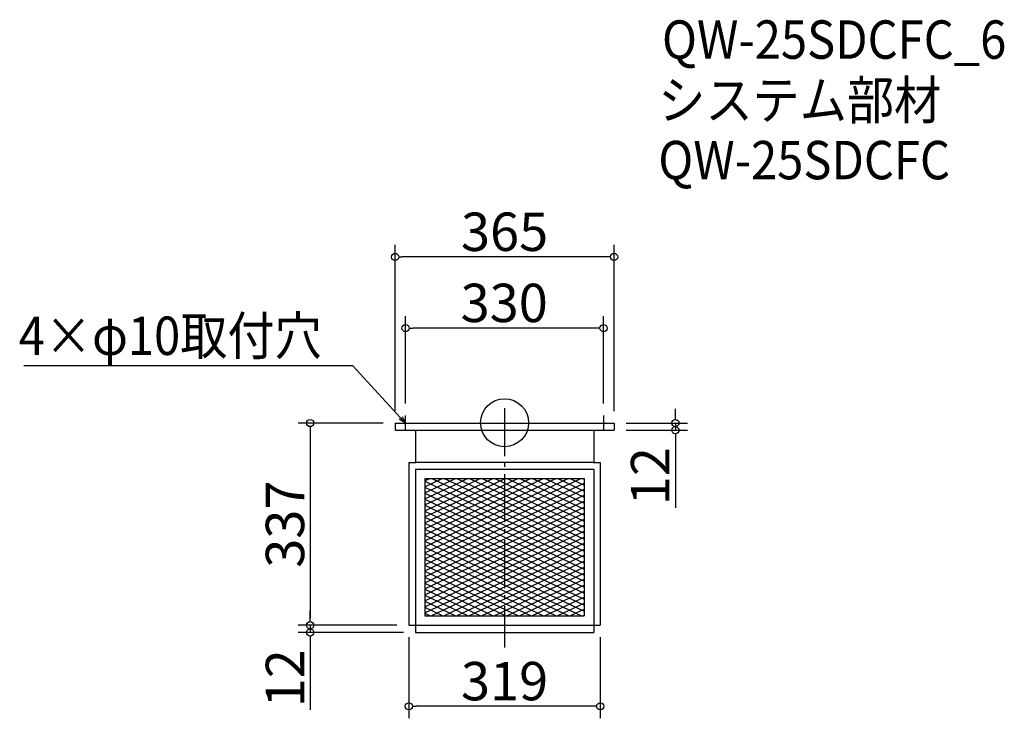
# Model space of a CAD drawing. Extents: x -897 to 744, y 231 to 1396.
import ezdxf

# ---------------------------------------------------------------- set-up
doc = ezdxf.new("R2010")
doc.units = 0
doc.header["$LTSCALE"] = 20
doc.header["$MEASUREMENT"] = 0
doc.header["$PDMODE"] = 3
doc.header["$PDSIZE"] = -2
doc.linetypes.add('DASHDOT', pattern=[5.5, 4, -0.6, 0.3, -0.6])
doc.layers.get('0').update_dxf_attribs({"linetype": 'CONTINUOUS'})
for name, color, linetype in [('ARRANGE', 1, 'CONTINUOUS'), ('BASIS', 6, 'DASHDOT'), ('DETAIL', 5, 'CONTINUOUS'), ('ETC', 61, 'CONTINUOUS'), ('NOTE', 4, 'CONTINUOUS'), ('OUTLINE', 3, 'CONTINUOUS'), ('SIZE', 30, 'CONTINUOUS')]:
    doc.layers.add(name, color=color, linetype=linetype)
doc.styles.get("Standard").update_dxf_attribs({"font": 'SIMPLEX.shx', "width": 0.9, "height": 64, "bigfont": 'BIGFONT.shx'})

# ---------------------------------------------------------------- blocks, each defined once
blk = doc.blocks.new('_DOTBLANK')
at = {"color": 0, "linetype": 'ByBlock'}
blk.add_line((-0.5, 0), (-1, 0), dxfattribs=at)
blk.add_circle((0, 0), 0.5, dxfattribs=at)
blk = doc.blocks.new('_OPEN30')
at = {"color": 0, "linetype": 'ByBlock'}
for p, q in [((-1, 0.27), (0, 0)), ((0, 0), (-1, -0.27)), ((0, 0), (-1, 0))]:
    blk.add_line(p, q, dxfattribs=at)

msp = doc.modelspace()

# ---------------------------------------------------------------- linework, layer by layer
at = {"layer": 'ARRANGE'}
msp.add_circle((-89.1, 724.2), 40, dxfattribs=at)
msp.add_point((-89.1, 723.6), dxfattribs=at)
at = {"layer": 'BASIS'}
msp.add_line((-89.1, 748.6), (-89.1, 349.6), dxfattribs=at)
at = {"layer": 'DETAIL'}
for p, q in [((-271.6, 723.6), (93.4, 723.6)), ((-271.6, 723.6), (-271.6, 711.6)), ((93.4, 723.6), (93.4, 711.6)), ((-271.6, 711.6), (93.4, 711.6)), ((-237.6, 711.6), (-237.6, 657.6)), ((59.4, 711.6), (59.4, 657.6)), ((-248.6, 657.6), (-237, 657.6)), ((-248.6, 657.6), (-248.6, 386.6)), ((58.8, 657.6), (-237, 657.6)), ((58.8, 657.6), (70.4, 657.6)), ((70.4, 657.6), (70.4, 386.6)), ((-237.6, 646.6), (59.4, 646.6)), ((-237.6, 646.6), (-237.6, 374.6)), ((59.4, 646.6), (59.4, 374.6)), ((-222, 631), (43.8, 631)), ((-222, 631), (-222, 402.2)), ((-222, 631), (43.8, 631)), ((-222, 631), (-222, 402.2)), ((-222, 627.1), (-213.9, 631)), ((-222, 617.1), (-192.9, 631)), ((-222, 607.1), (-172, 630.9)), ((-222, 626.5), (-172, 602.6)), ((-210.5, 631), (-172, 612.6)), ((-189.5, 631), (-172, 622.6)), ((-172, 630.9), (-171.9, 631)), ((-172, 620.9), (-150.9, 631)), ((-172, 610.9), (-129.9, 631)), ((-172, 600.9), (-108.9, 631)), ((-172, 590.9), (-87.9, 631)), ((-172, 580.9), (-66.9, 631)), ((-172, 570.9), (-45.9, 631)), ((-172, 560.9), (-24.9, 631)), ((-172, 550.9), (-3.9, 631)), ((-172, 540.9), (17.1, 631)), ((-172, 530.9), (38.1, 631)), ((-172, 520.9), (43.8, 623.6)), ((-168.5, 631), (43.8, 529.9)), ((-147.5, 631), (43.8, 539.9)), ((-126.5, 631), (43.8, 549.9)), ((-105.5, 631), (43.8, 559.9)), ((-84.5, 631), (43.8, 569.9)), ((-63.5, 631), (43.8, 579.9)), ((-42.5, 631), (43.8, 589.9)), ((-21.5, 631), (43.8, 599.9)), ((-0.5, 631), (43.8, 609.9)), ((20.5, 631), (43.8, 619.9)), ((41.5, 631), (43.8, 629.9)), ((43.8, 631), (43.8, 402.2)), ((43.8, 631), (43.8, 402.2)), ((-222, 597.1), (-172, 620.9)), ((-222, 616.5), (-172, 592.6)), ((-222, 587.1), (-172, 610.9)), ((-172, 622.6), (43.8, 519.9)), ((-172, 510.9), (43.8, 613.6)), ((-172, 612.6), (43.8, 509.9)), ((-222, 606.5), (-172, 582.6)), ((-222, 577.1), (-172, 600.9)), ((-222, 596.5), (-172, 572.6)), ((-222, 567.1), (-172, 590.9)), ((-172, 500.9), (43.8, 603.6)), ((-172, 602.6), (43.8, 499.9)), ((-172, 490.9), (43.8, 593.6)), ((-172, 592.6), (43.8, 489.9)), ((-222, 586.5), (-172, 562.6)), ((-222, 557.1), (-172, 580.9)), ((-222, 576.5), (-172, 552.6)), ((-172, 480.9), (43.8, 583.6)), ((-172, 582.6), (43.8, 479.9)), ((-222, 547.1), (-172, 570.9)), ((-222, 566.5), (-172, 542.6)), ((-222, 537.1), (-172, 560.9)), ((-172, 470.9), (43.8, 573.6)), ((-172, 572.6), (43.8, 469.9)), ((-172, 460.9), (43.8, 563.6)), ((-172, 562.6), (43.8, 459.9)), ((-222, 556.5), (-172, 532.6)), ((-222, 527.1), (-172, 550.9)), ((-222, 546.5), (-172, 522.6)), ((-172, 450.9), (43.8, 553.6)), ((-172, 552.6), (43.8, 449.9)), ((-172, 440.9), (43.8, 543.6)), ((-172, 542.6), (43.8, 439.9)), ((-222, 517.1), (-172, 540.9)), ((-222, 536.5), (-172, 512.6)), ((-222, 507.1), (-172, 530.9)), ((-222, 526.5), (-172, 502.6)), ((-172, 532.6), (28.5, 437.2)), ((-158.9, 437.2), (43.8, 533.6)), ((-222, 497.1), (-172, 520.9)), ((-222, 516.5), (-172, 492.6)), ((-222, 487.1), (-172, 510.9)), ((-172, 522.6), (7.5, 437.2)), ((-172, 512.6), (-13.5, 437.2)), ((-137.9, 437.2), (43.8, 523.6)), ((-116.9, 437.2), (43.8, 513.6)), ((-222, 506.5), (-172, 482.6)), ((-222, 477.1), (-172, 500.9)), ((-222, 496.5), (-172, 472.6)), ((-172, 502.6), (-34.5, 437.2)), ((-172, 492.6), (-55.5, 437.2)), ((-95.9, 437.2), (43.8, 503.6)), ((-74.9, 437.2), (43.8, 493.6)), ((-222, 467.1), (-172, 490.9)), ((-222, 486.5), (-172, 462.6)), ((-222, 457.1), (-172, 480.9)), ((-222, 476.5), (-172, 452.6)), ((-172, 482.6), (-76.5, 437.2)), ((-53.9, 437.2), (43.8, 483.6)), ((-222, 447.1), (-172, 470.9)), ((-222, 466.5), (-172, 442.6)), ((-222, 437.1), (-172, 460.9)), ((-172, 472.6), (-97.5, 437.2)), ((-172, 462.6), (-118.5, 437.2)), ((-32.9, 437.2), (43.8, 473.6)), ((-11.9, 437.2), (43.8, 463.6)), ((-222, 456.5), (-108, 402.2)), ((-222, 427.1), (-172, 450.9)), ((-222, 446.5), (-129, 402.2)), ((-172, 452.6), (-139.5, 437.2)), ((9.1, 437.2), (43.8, 453.6)), ((30.1, 437.2), (43.8, 443.6)), ((-222, 417.1), (-172, 440.9)), ((-222, 407.1), (-158.9, 437.2)), ((-222, 436.5), (-150, 402.2)), ((-211.4, 402.2), (-137.9, 437.2)), ((-190.4, 402.2), (-116.9, 437.2)), ((-172, 442.6), (-160.5, 437.2)), ((-169.4, 402.2), (-95.9, 437.2)), ((-160.5, 437.2), (-87, 402.2)), ((-148.4, 402.2), (-74.9, 437.2)), ((-139.5, 437.2), (-66, 402.2)), ((-127.4, 402.2), (-53.9, 437.2)), ((-118.5, 437.2), (-45, 402.2)), ((-106.4, 402.2), (-32.9, 437.2)), ((-97.5, 437.2), (-24, 402.2)), ((-85.4, 402.2), (-11.9, 437.2)), ((-76.5, 437.2), (-3, 402.2)), ((-64.4, 402.2), (9.1, 437.2)), ((-55.5, 437.2), (18, 402.2)), ((-43.4, 402.2), (30.1, 437.2)), ((-34.5, 437.2), (39, 402.2)), ((-22.4, 402.2), (43.8, 433.6)), ((-13.5, 437.2), (43.8, 409.9)), ((7.5, 437.2), (43.8, 419.9)), ((28.5, 437.2), (43.8, 429.9)), ((-222, 426.5), (-171, 402.2)), ((-222, 416.5), (-192, 402.2)), ((-1.4, 402.2), (43.8, 423.6)), ((19.6, 402.2), (43.8, 413.6)), ((-222, 406.5), (-213, 402.2)), ((-222, 402.2), (43.8, 402.2)), ((-222, 402.2), (43.8, 402.2)), ((40.6, 402.2), (43.8, 403.6)), ((-248.6, 386.6), (70.4, 386.6)), ((-237.6, 374.6), (59.4, 374.6))]:
    msp.add_line(p, q, dxfattribs=at)
at = {"layer": 'NOTE'}
for p, q in [((-266.6, 723.6), (-241.6, 723.6)), ((-254.1, 711.1), (-254.1, 736.1)), ((63.4, 723.6), (88.4, 723.6)), ((75.9, 736.1), (75.9, 711.1))]:
    msp.add_line(p, q, dxfattribs=at)
msp.add_lwpolyline([(-262.3, 732.4), (-342, 819.1), (-890.6, 819.1)], dxfattribs=at)
at = {"layer": 'OUTLINE'}
for p, q in [((-271.6, 723.6), (-271.6, 711.6)), ((-271.6, 723.6), (93.4, 723.6)), ((93.4, 723.6), (93.4, 711.6)), ((-271.6, 711.6), (93.4, 711.6)), ((-237.6, 711.6), (-237.6, 657.6)), ((59.4, 711.6), (59.4, 657.6)), ((-248.6, 657.6), (-237, 657.6)), ((-248.6, 657.6), (-248.6, 386.6)), ((58.8, 657.6), (-237, 657.6)), ((58.8, 657.6), (70.4, 657.6)), ((70.4, 657.6), (70.4, 386.6)), ((-237.6, 646.6), (-237.6, 386.6)), ((-237.6, 646.6), (59.4, 646.6)), ((-237.6, 646.6), (-237.6, 374.6)), ((59.4, 646.6), (59.4, 374.6)), ((-248.6, 386.6), (70.4, 386.6)), ((-237.6, 374.6), (59.4, 374.6))]:
    msp.add_line(p, q, dxfattribs=at)
at = {"layer": 'SIZE'}
for p, q in [((-271.6, 743.6), (-271.6, 1020.5)), ((93.4, 743.6), (93.4, 1020.5)), ((81.4, 1000.5), (-259.6, 1000.5)), ((-254.1, 756.1), (-254.1, 901.9)), ((75.9, 756.1), (75.9, 901.9)), ((63.9, 881.9), (-242.1, 881.9)), ((195.6, 735.6), (195.6, 747.6)), ((-291.6, 723.6), (-433.1, 723.6)), ((113.4, 723.6), (215.6, 723.6)), ((195.6, 723.6), (195.6, 711.6)), ((-413.1, 711.6), (-413.1, 398.6)), ((113.4, 711.6), (215.6, 711.6)), ((195.6, 699.6), (195.6, 582.5)), ((-413.1, 398.6), (-413.1, 410.6)), ((-268.6, 386.6), (-433.1, 386.6)), ((-268.6, 386.6), (-433.1, 386.6)), ((-413.1, 386.6), (-413.1, 374.6)), ((-257.6, 374.6), (-433.1, 374.6)), ((-413.1, 362.6), (-413.1, 245.5)), ((-248.6, 366.6), (-248.6, 231.4)), ((70.4, 366.6), (70.4, 231.4)), ((58.4, 251.4), (-236.6, 251.4))]:
    msp.add_line(p, q, dxfattribs=at)

# ---------------------------------------------------------------- block references
at = {"layer": 'NOTE', "xscale": 11.99999999999906, "yscale": 12, "zscale": 12, "rotation": 312.6090116116846}
msp.add_blockref('_OPEN30', (-254.1, 723.6), dxfattribs=at)
at = {"layer": 'SIZE', "xscale": 12, "yscale": 12, "zscale": 12}
for p, rotation in [((-271.6, 1000.5), 180), ((-254.1, 881.9), 180), ((-413.1, 723.6), 90), ((195.6, 723.6), 270), ((195.6, 711.6), 90), ((-413.1, 386.6), 270), ((-413.1, 386.6), 270), ((-413.1, 374.6), 90), ((-248.6, 251.4), 180)]:
    msp.add_blockref('_DOTBLANK', p, dxfattribs=dict(at, rotation=rotation))
for p in [(93.4, 1000.5), (75.9, 881.9), (70.4, 251.4)]:
    msp.add_blockref('_DOTBLANK', p, dxfattribs=at)

# ---------------------------------------------------------------- texts
at = {"layer": 'ETC', "width": 0.9}
for s, p in [('QW-25SDCFC_6', (173.3, 1330.9)), ('システム部材', (167.1, 1230)), ('QW-25SDCFC', (167.1, 1130))]:
    msp.add_text(s, height=64, dxfattribs=at).set_placement(p)
at = {"layer": 'NOTE', "width": 0.9}
msp.add_text('4×φ10取付穴', height=64, dxfattribs=at).set_placement((-898.8, 837.1))
at = {"layer": 'SIZE', "char_height": 64, "attachment_point": 5}
for s, insert in [('\\A1;365', (-89.1, 1042.5)), ('\\A1;330', (-89.7, 923.9)), ('\\A1;319', (-89.1, 293.4))]:
    msp.add_mtext(s, dxfattribs=dict(at, insert=insert))
at = {"layer": 'SIZE', "char_height": 64, "attachment_point": 5, "rotation": 90}
for s, insert in [('\\A1;12', (153.6, 635.1)), ('\\A1;337', (-455.1, 555.1)), ('\\A1;12', (-455.1, 298.1))]:
    msp.add_mtext(s, dxfattribs=dict(at, insert=insert))

doc.saveas('drawing.dxf')
